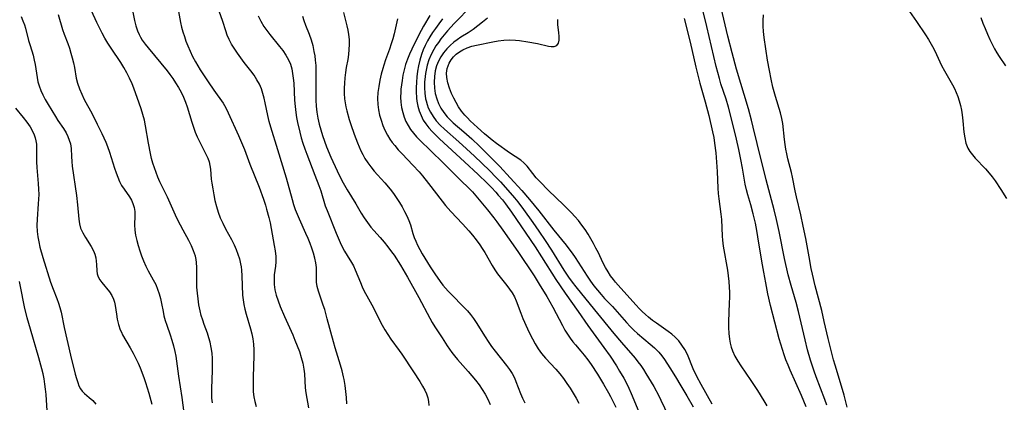
# Model space of a CAD drawing. Extents: x 1646716 to 1654918, y 2797413 to 2805615.
# Drawn here: x 1647212 to 1647522, y 2802904 to 2803025 of the extents above; entities that cross this region are included whole.
import ezdxf

# ---------------------------------------------------------------- set-up
doc = ezdxf.new("R2010")
doc.units = 0

msp = doc.modelspace()

# ---------------------------------------------------------------- linework, layer by layer
at = {"layer": 'WIL_026_Contours', "color": 0}
for points in [[(1647459.89, 2802902.95, 294), (1647458.4, 2802906.54, 294), (1647454.84, 2802914.46, 294), (1647454.17, 2802916.06, 294), (1647453.54, 2802917.68, 294), (1647452.95, 2802919.33, 294), (1647452.41, 2802921, 294), (1647451.42, 2802924.37, 294), (1647448.69, 2802934.8, 294), (1647447.87, 2802938.43, 294), (1647447.18, 2802941.95, 294), (1647446.56, 2802945.33, 294), (1647445.98, 2802948.72, 294), (1647444.73, 2802956.44, 294), (1647444.39, 2802958.36, 294), (1647443.94, 2802960.69, 294), (1647443.24, 2802963.61, 294), (1647442.43, 2802966.47, 294), (1647441.48, 2802969.6, 294), (1647441.07, 2802971.17, 294), (1647440.7, 2802972.97, 294), (1647439.87, 2802977.98, 294), (1647439.37, 2802980.71, 294), (1647438.72, 2802983.88, 294), (1647438, 2802987.07, 294), (1647436.44, 2802993.47, 294), (1647435.46, 2802997.16, 294), (1647434.69, 2802999.71, 294), (1647433.08, 2803004.54, 294), (1647432.57, 2803006.16, 294), (1647432.04, 2803008.04, 294), (1647431.55, 2803009.93, 294), (1647428.59, 2803022.49, 294), (1647424.93, 2803037.52, 294)], [(1647466.35, 2802903.43, 296), (1647465.72, 2802905.23, 296), (1647463.02, 2802912.42, 296), (1647462.4, 2802914.16, 296), (1647461.25, 2802917.67, 296), (1647460.35, 2802920.82, 296), (1647459.55, 2802924, 296), (1647457.49, 2802932.91, 296), (1647456.72, 2802935.79, 296), (1647455.12, 2802941.13, 296), (1647454.25, 2802944.49, 296), (1647453.1, 2802949.62, 296), (1647451.41, 2802958.04, 296), (1647450.56, 2802961.89, 296), (1647449.81, 2802964.86, 296), (1647447.28, 2802974.27, 296), (1647444.52, 2802985.76, 296), (1647443.25, 2802990.89, 296), (1647442.69, 2802993.06, 296), (1647441.72, 2802996.61, 296), (1647438, 2803009.14, 296), (1647436.62, 2803014.21, 296), (1647435.25, 2803019.48, 296), (1647431.16, 2803036.96, 296)], [(1647354.68, 2803029.12, 286), (1647349.11, 2803023.44, 286), (1647347.01, 2803021.11, 286), (1647345.98, 2803019.88, 286), (1647344.98, 2803018.63, 286), (1647344.17, 2803017.53, 286), (1647343.4, 2803016.41, 286), (1647342.7, 2803015.26, 286), (1647341.89, 2803013.67, 286), (1647341.21, 2803012.02, 286), (1647340.68, 2803010.4, 286), (1647340.28, 2803008.75, 286), (1647340.1, 2803007.76, 286), (1647339.97, 2803006.76, 286), (1647339.84, 2803005, 286), (1647339.82, 2803003.25, 286), (1647339.92, 2803001.51, 286), (1647340.16, 2802999.8, 286), (1647340.3, 2802999.13, 286), (1647340.6, 2802998.04, 286), (1647340.99, 2802996.98, 286), (1647341.67, 2802995.55, 286), (1647342.49, 2802994.19, 286), (1647343.45, 2802992.89, 286), (1647344.69, 2802991.5, 286), (1647346.06, 2802990.19, 286), (1647350.58, 2802986.28, 286), (1647353.05, 2802984.05, 286), (1647355.53, 2802981.74, 286), (1647360.2, 2802977.25, 286), (1647362.36, 2802975.09, 286), (1647363.69, 2802973.71, 286), (1647366.05, 2802971.11, 286), (1647368.13, 2802968.66, 286), (1647369.13, 2802967.41, 286), (1647370.99, 2802964.94, 286), (1647373.93, 2802960.87, 286), (1647375.81, 2802958.17, 286), (1647377.77, 2802955.27, 286), (1647379.77, 2802952.17, 286), (1647383.61, 2802945.92, 286), (1647385.1, 2802943.71, 286), (1647386.24, 2802942.17, 286), (1647387.42, 2802940.65, 286), (1647393.25, 2802933.4, 286), (1647399.36, 2802925.99, 286), (1647401.76, 2802923.16, 286), (1647406.04, 2802918.24, 286), (1647406.93, 2802917.15, 286), (1647407.82, 2802915.94, 286), (1647408.67, 2802914.7, 286), (1647409.49, 2802913.43, 286), (1647411.12, 2802910.74, 286), (1647411.94, 2802909.33, 286), (1647413.49, 2802906.44, 286), (1647414.17, 2802905.06, 286), (1647418.8, 2802895.4, 286)], [(1647224.51, 2803026.32, 264), (1647225.92, 2803021.58, 264), (1647226.43, 2803020.1, 264), (1647227.55, 2803017.14, 264), (1647228.06, 2803015.66, 264), (1647228.53, 2803014.16, 264), (1647228.95, 2803012.64, 264), (1647229.33, 2803011.11, 264), (1647229.65, 2803009.58, 264), (1647230.24, 2803006.29, 264), (1647230.63, 2803004.67, 264), (1647231.21, 2803002.93, 264), (1647231.93, 2803001.22, 264), (1647232.75, 2802999.53, 264), (1647235.19, 2802995.01, 264), (1647236.83, 2802991.85, 264), (1647238.28, 2802988.89, 264), (1647239.51, 2802986.16, 264), (1647240.06, 2802984.78, 264), (1647240.69, 2802982.98, 264), (1647242.25, 2802977.93, 264), (1647242.74, 2802976.51, 264), (1647243.26, 2802975.13, 264), (1647243.83, 2802973.82, 264), (1647244.49, 2802972.58, 264), (1647245.31, 2802971.33, 264), (1647246.98, 2802968.96, 264), (1647247.58, 2802967.92, 264), (1647248.06, 2802966.86, 264), (1647248.44, 2802965.63, 264), (1647248.61, 2802964.32, 264), (1647248.63, 2802962.97, 264), (1647248.58, 2802960.12, 264), (1647248.69, 2802958.53, 264), (1647248.91, 2802956.91, 264), (1647249.24, 2802955.27, 264), (1647249.66, 2802953.64, 264), (1647250.18, 2802952, 264), (1647250.77, 2802950.38, 264), (1647251.4, 2802948.8, 264), (1647252.09, 2802947.22, 264), (1647252.84, 2802945.75, 264), (1647254.47, 2802942.86, 264), (1647255.22, 2802941.39, 264), (1647255.83, 2802939.95, 264), (1647256.33, 2802938.48, 264), (1647256.75, 2802936.99, 264), (1647257.09, 2802935.48, 264), (1647257.55, 2802932.88, 264), (1647257.81, 2802931.58, 264), (1647258.22, 2802930.09, 264), (1647258.7, 2802928.59, 264), (1647259.76, 2802925.58, 264), (1647260.33, 2802923.87, 264), (1647260.84, 2802922.13, 264), (1647261.26, 2802920.36, 264), (1647261.54, 2802918.84, 264), (1647262.37, 2802912.56, 264), (1647263.43, 2802905.93, 264), (1647264.32, 2802899.53, 264)], [(1647273.09, 2802904.22, 266), (1647272.92, 2802905.63, 266), (1647272.85, 2802907.03, 266), (1647272.87, 2802908.75, 266), (1647273.08, 2802914.34, 266), (1647273.1, 2802916.23, 266), (1647273.06, 2802918.11, 266), (1647272.94, 2802919.86, 266), (1647272.72, 2802921.59, 266), (1647272.38, 2802923.29, 266), (1647271.98, 2802924.68, 266), (1647271.51, 2802926.06, 266), (1647270.5, 2802928.83, 266), (1647270.01, 2802930.23, 266), (1647269.57, 2802931.65, 266), (1647269.2, 2802933.09, 266), (1647268.81, 2802935.05, 266), (1647268.53, 2802936.88, 266), (1647268.32, 2802938.71, 266), (1647268.2, 2802940.55, 266), (1647268.17, 2802942.09, 266), (1647268.2, 2802945.15, 266), (1647268.18, 2802946.77, 266), (1647268.06, 2802948.37, 266), (1647267.92, 2802949.32, 266), (1647267.71, 2802950.27, 266), (1647267.16, 2802951.95, 266), (1647266.45, 2802953.59, 266), (1647265.62, 2802955.21, 266), (1647263.83, 2802958.47, 266), (1647262.23, 2802961.6, 266), (1647261.47, 2802963.2, 266), (1647258.9, 2802968.85, 266), (1647257.22, 2802972.22, 266), (1647256.52, 2802973.73, 266), (1647255.9, 2802975.17, 266), (1647255.33, 2802976.63, 266), (1647254.81, 2802978.1, 266), (1647254.34, 2802979.6, 266), (1647253.95, 2802981.07, 266), (1647253.61, 2802982.55, 266), (1647252.97, 2802985.85, 266), (1647252.03, 2802991.28, 266), (1647251.65, 2802993.07, 266), (1647251.21, 2802994.83, 266), (1647250.65, 2802996.66, 266), (1647250.02, 2802998.46, 266), (1647248.34, 2803003.1, 266), (1647247.78, 2803004.51, 266), (1647247.01, 2803006.26, 266), (1647246.15, 2803007.96, 266), (1647245.2, 2803009.62, 266), (1647244.23, 2803011.15, 266), (1647241.16, 2803015.71, 266), (1647240.18, 2803017.26, 266), (1647239.23, 2803018.82, 266), (1647238.35, 2803020.4, 266), (1647237.51, 2803022.07, 266), (1647236.72, 2803023.74, 266), (1647235.07, 2803027.41, 266)], [(1647247.85, 2803028.11, 268), (1647248.53, 2803024.4, 268), (1647248.96, 2803022.77, 268), (1647249.51, 2803021.18, 268), (1647250, 2803020.03, 268), (1647250.47, 2803019.12, 268), (1647251.01, 2803018.24, 268), (1647251.87, 2803017, 268), (1647252.81, 2803015.79, 268), (1647256.85, 2803011.03, 268), (1647258.78, 2803008.61, 268), (1647259.71, 2803007.38, 268), (1647260.62, 2803006.12, 268), (1647261.48, 2803004.83, 268), (1647262.39, 2803003.35, 268), (1647263.22, 2803001.85, 268), (1647263.97, 2803000.31, 268), (1647264.62, 2802998.74, 268), (1647265.13, 2802997.28, 268), (1647266.59, 2802992.45, 268), (1647267.09, 2802990.86, 268), (1647267.64, 2802989.3, 268), (1647268.25, 2802987.79, 268), (1647268.95, 2802986.32, 268), (1647271.14, 2802982.17, 268), (1647271.63, 2802981.09, 268), (1647272.02, 2802980, 268), (1647272.28, 2802978.86, 268), (1647272.43, 2802977.68, 268), (1647272.72, 2802974.55, 268), (1647272.89, 2802973.23, 268), (1647273.16, 2802971.44, 268), (1647273.49, 2802969.62, 268), (1647273.87, 2802967.79, 268), (1647274.33, 2802965.96, 268), (1647274.88, 2802964.15, 268), (1647275.53, 2802962.38, 268), (1647276.33, 2802960.65, 268), (1647277.21, 2802958.95, 268), (1647279.05, 2802955.58, 268), (1647279.91, 2802953.88, 268), (1647280.54, 2802952.42, 268), (1647281.1, 2802950.94, 268), (1647281.56, 2802949.43, 268), (1647281.91, 2802947.91, 268), (1647282.07, 2802946.92, 268), (1647282.18, 2802945.92, 268), (1647282.3, 2802944.11, 268), (1647282.55, 2802938.1, 268), (1647282.7, 2802936.63, 268), (1647282.95, 2802935.11, 268), (1647283.29, 2802933.61, 268), (1647283.69, 2802932.11, 268), (1647285.02, 2802927.52, 268), (1647285.43, 2802925.92, 268), (1647285.77, 2802924.31, 268), (1647286.01, 2802922.69, 268), (1647286.12, 2802920.86, 268), (1647286.12, 2802919.02, 268), (1647285.88, 2802912.38, 268), (1647285.86, 2802909.23, 268), (1647285.92, 2802907.64, 268), (1647286.08, 2802906.08, 268), (1647286.39, 2802904.58, 268), (1647286.85, 2802903.11, 268)], [(1647262.35, 2803027.22, 270), (1647263.05, 2803023.73, 270), (1647263.38, 2803022.29, 270), (1647263.78, 2803020.84, 270), (1647264.23, 2803019.38, 270), (1647264.74, 2803017.92, 270), (1647265.3, 2803016.47, 270), (1647266.03, 2803014.75, 270), (1647266.84, 2803013.06, 270), (1647267.72, 2803011.4, 270), (1647269.21, 2803008.92, 270), (1647271.74, 2803005.07, 270), (1647273.51, 2803002.49, 270), (1647276.43, 2802998.37, 270), (1647277.32, 2802996.9, 270), (1647278.07, 2802995.41, 270), (1647281.27, 2802988.22, 270), (1647283.12, 2802983.85, 270), (1647284.87, 2802979.26, 270), (1647287.74, 2802972, 270), (1647289.11, 2802968.28, 270), (1647289.72, 2802966.39, 270), (1647290.1, 2802965.11, 270), (1647290.8, 2802962.52, 270), (1647291.2, 2802960.83, 270), (1647291.9, 2802957.25, 270), (1647292.53, 2802953.71, 270), (1647292.8, 2802951.96, 270), (1647292.97, 2802950.24, 270), (1647293, 2802948.56, 270), (1647292.89, 2802947.17, 270), (1647292.54, 2802944.4, 270), (1647292.46, 2802942.99, 270), (1647292.5, 2802941.38, 270), (1647292.72, 2802939.77, 270), (1647293.14, 2802938.02, 270), (1647293.71, 2802936.27, 270), (1647294.39, 2802934.53, 270), (1647295.75, 2802931.34, 270), (1647298.32, 2802925.56, 270), (1647299.03, 2802923.93, 270), (1647299.76, 2802922.13, 270), (1647300.42, 2802920.32, 270), (1647301.01, 2802918.5, 270), (1647301.48, 2802916.67, 270), (1647301.83, 2802914.84, 270), (1647301.99, 2802913.36, 270), (1647302.3, 2802908.91, 270), (1647302.49, 2802907.36, 270), (1647303.25, 2802902.69, 270)], [(1647315.35, 2802903.94, 272), (1647315.23, 2802905.85, 272), (1647315.06, 2802907.75, 272), (1647314.81, 2802909.64, 272), (1647314.48, 2802911.53, 272), (1647314.3, 2802912.4, 272), (1647313.84, 2802914.24, 272), (1647313.32, 2802916.07, 272), (1647311.64, 2802921.54, 272), (1647311.12, 2802923.36, 272), (1647309.19, 2802930.62, 272), (1647308.39, 2802933.5, 272), (1647307.95, 2802934.89, 272), (1647306.45, 2802939.32, 272), (1647306.07, 2802940.74, 272), (1647305.84, 2802942.14, 272), (1647305.77, 2802943.66, 272), (1647305.8, 2802945.19, 272), (1647305.78, 2802946.74, 272), (1647305.61, 2802948.22, 272), (1647305.3, 2802949.72, 272), (1647304.88, 2802951.25, 272), (1647304.38, 2802952.79, 272), (1647303.8, 2802954.34, 272), (1647303.17, 2802955.89, 272), (1647302.5, 2802957.45, 272), (1647300.42, 2802961.92, 272), (1647299.79, 2802963.41, 272), (1647299.22, 2802964.93, 272), (1647298.72, 2802966.48, 272), (1647298.26, 2802968.05, 272), (1647296.39, 2802974.85, 272), (1647293.66, 2802983.7, 272), (1647291.48, 2802990.86, 272), (1647290.95, 2802992.7, 272), (1647290.49, 2802994.55, 272), (1647289.7, 2802998.49, 272), (1647289.36, 2803000.01, 272), (1647288.96, 2803001.5, 272), (1647288.48, 2803002.95, 272), (1647287.89, 2803004.35, 272), (1647287.09, 2803005.79, 272), (1647286.17, 2803007.18, 272), (1647285.17, 2803008.53, 272), (1647283.07, 2803011.21, 272), (1647281.97, 2803012.67, 272), (1647280.92, 2803014.15, 272), (1647279.92, 2803015.65, 272), (1647279.1, 2803017.01, 272), (1647278.37, 2803018.39, 272), (1647277.74, 2803019.8, 272), (1647277.28, 2803021.1, 272), (1647276.34, 2803024.04, 272), (1647275.23, 2803027.36, 272)], [(1647287.41, 2803025.85, 274), (1647288.29, 2803024.17, 274), (1647289.26, 2803022.56, 274), (1647290.16, 2803021.27, 274), (1647291.12, 2803020.03, 274), (1647294.2, 2803016.27, 274), (1647295.24, 2803014.92, 274), (1647296.19, 2803013.53, 274), (1647297, 2803012.07, 274), (1647297.59, 2803010.66, 274), (1647298.02, 2803009.19, 274), (1647298.31, 2803007.73, 274), (1647298.5, 2803006.24, 274), (1647298.63, 2803004.72, 274), (1647298.94, 2802999.33, 274), (1647299.09, 2802997.39, 274), (1647299.31, 2802995.46, 274), (1647299.55, 2802993.91, 274), (1647299.84, 2802992.37, 274), (1647300.55, 2802989.31, 274), (1647301.03, 2802987.55, 274), (1647301.55, 2802985.79, 274), (1647302.12, 2802984.06, 274), (1647302.73, 2802982.34, 274), (1647305.33, 2802975.8, 274), (1647306.57, 2802972.5, 274), (1647307.13, 2802970.83, 274), (1647308.59, 2802966.16, 274), (1647309.12, 2802964.64, 274), (1647311.97, 2802957.54, 274), (1647312.59, 2802956.07, 274), (1647313.25, 2802954.64, 274), (1647313.94, 2802953.23, 274), (1647314.66, 2802951.86, 274), (1647315.43, 2802950.53, 274), (1647316.78, 2802948.37, 274), (1647317.41, 2802947.27, 274), (1647318.01, 2802946.03, 274), (1647319.62, 2802942.05, 274), (1647320.21, 2802940.67, 274), (1647320.86, 2802939.32, 274), (1647321.64, 2802937.89, 274), (1647323.27, 2802935.06, 274), (1647324.08, 2802933.46, 274), (1647325.65, 2802930.18, 274), (1647326.45, 2802928.66, 274), (1647327.32, 2802927.15, 274), (1647328.25, 2802925.68, 274), (1647329.23, 2802924.24, 274), (1647331.84, 2802920.7, 274), (1647332.67, 2802919.53, 274), (1647336.32, 2802914, 274), (1647338.28, 2802910.92, 274), (1647339.18, 2802909.43, 274), (1647339.86, 2802908.22, 274), (1647340.45, 2802907.03, 274), (1647340.86, 2802905.82, 274), (1647341.08, 2802904.61, 274), (1647341.16, 2802903.37, 274)], [(1647314.36, 2803026.87, 278), (1647315.4, 2803022.75, 278), (1647315.7, 2803021.37, 278), (1647315.92, 2803019.98, 278), (1647316.06, 2803018.41, 278), (1647316.09, 2803016.83, 278), (1647316.02, 2803015.24, 278), (1647315.87, 2803013.66, 278), (1647315.64, 2803012.09, 278), (1647315.18, 2803009.6, 278), (1647314.92, 2803008, 278), (1647314.73, 2803006.37, 278), (1647314.59, 2803004.73, 278), (1647314.52, 2803003.08, 278), (1647314.53, 2803001.43, 278), (1647314.64, 2802999.78, 278), (1647314.79, 2802998.5, 278), (1647315.02, 2802997.22, 278), (1647315.31, 2802995.96, 278), (1647316.1, 2802993.23, 278), (1647316.59, 2802991.7, 278), (1647317.67, 2802988.67, 278), (1647318.74, 2802985.92, 278), (1647319.79, 2802983.46, 278), (1647320.39, 2802982.23, 278), (1647321.05, 2802981.02, 278), (1647321.93, 2802979.66, 278), (1647322.9, 2802978.35, 278), (1647323.94, 2802977.08, 278), (1647325.03, 2802975.84, 278), (1647327.33, 2802973.32, 278), (1647328.45, 2802972.03, 278), (1647329.39, 2802970.86, 278), (1647330.28, 2802969.65, 278), (1647331.13, 2802968.42, 278), (1647331.93, 2802967.17, 278), (1647332.76, 2802965.78, 278), (1647333.53, 2802964.37, 278), (1647334.23, 2802962.96, 278), (1647334.85, 2802961.54, 278), (1647335.37, 2802960.12, 278), (1647336.17, 2802957.43, 278), (1647336.58, 2802956.23, 278), (1647337.07, 2802955.02, 278), (1647337.62, 2802953.82, 278), (1647338.32, 2802952.44, 278), (1647339.09, 2802951.07, 278), (1647339.89, 2802949.71, 278), (1647341.59, 2802947, 278), (1647343.04, 2802944.75, 278), (1647344.71, 2802942.35, 278), (1647345.6, 2802941.19, 278), (1647346.4, 2802940.23, 278), (1647347.24, 2802939.3, 278), (1647348.37, 2802938.12, 278), (1647352.01, 2802934.51, 278), (1647353.29, 2802933.17, 278), (1647354.29, 2802931.98, 278), (1647355.22, 2802930.75, 278), (1647356.08, 2802929.47, 278), (1647358.85, 2802925.01, 278), (1647359.87, 2802923.48, 278), (1647360.92, 2802921.97, 278), (1647362.07, 2802920.44, 278), (1647365.57, 2802915.99, 278), (1647366.5, 2802914.71, 278), (1647367.34, 2802913.41, 278), (1647368.07, 2802912.07, 278), (1647368.56, 2802910.93, 278), (1647370.02, 2802907.12, 278), (1647370.66, 2802905.66, 278), (1647371.37, 2802904.24, 278)], [(1647341.52, 2803025.96, 282), (1647339.5, 2803022.61, 282), (1647338.73, 2803021.29, 282), (1647337.24, 2803018.46, 282), (1647335.79, 2803015.43, 282), (1647335.07, 2803013.84, 282), (1647334.41, 2803012.22, 282), (1647333.84, 2803010.59, 282), (1647333.38, 2803008.92, 282), (1647333.02, 2803007.22, 282), (1647332.73, 2803005.52, 282), (1647332.38, 2803002.85, 282), (1647332.3, 2803001.89, 282), (1647332.24, 2803000.31, 282), (1647332.3, 2802998.75, 282), (1647332.54, 2802997.08, 282), (1647332.93, 2802995.44, 282), (1647333.39, 2802994.03, 282), (1647333.95, 2802992.66, 282), (1647334.61, 2802991.35, 282), (1647335.4, 2802990.11, 282), (1647336.3, 2802988.96, 282), (1647337.29, 2802987.87, 282), (1647338.27, 2802986.86, 282), (1647345.58, 2802979.73, 282), (1647351.37, 2802973.98, 282), (1647353.66, 2802971.78, 282), (1647354.86, 2802970.58, 282), (1647355.97, 2802969.32, 282), (1647359.59, 2802964.9, 282), (1647361.57, 2802962.41, 282), (1647362.54, 2802961.13, 282), (1647364.45, 2802958.48, 282), (1647369.14, 2802951.8, 282), (1647374.26, 2802944.1, 282), (1647375.91, 2802941.54, 282), (1647378.26, 2802937.66, 282), (1647380.22, 2802934.25, 282), (1647383.21, 2802928.49, 282), (1647383.99, 2802927.09, 282), (1647384.76, 2802925.8, 282), (1647385.59, 2802924.55, 282), (1647386.48, 2802923.37, 282), (1647387.29, 2802922.4, 282), (1647388.98, 2802920.5, 282), (1647390.08, 2802919.17, 282), (1647391.14, 2802917.78, 282), (1647392.19, 2802916.3, 282), (1647394.18, 2802913.22, 282), (1647396.09, 2802910.06, 282), (1647397.69, 2802907.33, 282), (1647398.34, 2802906.18, 282), (1647399.2, 2802904.55, 282), (1647400.01, 2802902.89, 282)], [(1647472.79, 2802902.84, 298), (1647471.87, 2802906.59, 298), (1647471.36, 2802908.45, 298), (1647468.99, 2802916.04, 298), (1647468.51, 2802917.71, 298), (1647467.61, 2802921.09, 298), (1647466.78, 2802924.48, 298), (1647465.6, 2802929.75, 298), (1647464.79, 2802933.19, 298), (1647462.77, 2802941.01, 298), (1647461.91, 2802944.61, 298), (1647461.51, 2802946.42, 298), (1647460.78, 2802950.07, 298), (1647459.73, 2802955.87, 298), (1647458.98, 2802959.72, 298), (1647458.16, 2802963.34, 298), (1647456.81, 2802969.01, 298), (1647456.42, 2802970.89, 298), (1647455.6, 2802975.2, 298), (1647455.26, 2802976.64, 298), (1647454.16, 2802980.95, 298), (1647453.83, 2802982.44, 298), (1647453.53, 2802983.95, 298), (1647453.28, 2802985.46, 298), (1647453.07, 2802986.97, 298), (1647452.53, 2802991.97, 298), (1647452.25, 2802993.61, 298), (1647451.81, 2802995.42, 298), (1647450.28, 2803000.47, 298), (1647449.45, 2803003.43, 298), (1647448.85, 2803005.96, 298), (1647448.32, 2803008.65, 298), (1647447.77, 2803011.96, 298), (1647446.64, 2803019.07, 298), (1647446.42, 2803020.96, 298), (1647446.32, 2803022.65, 298), (1647446.35, 2803024.4, 298), (1647446.49, 2803026.15, 298)], [(1647492.37, 2803027.18, 298), (1647494.57, 2803024.07, 298), (1647497.43, 2803019.9, 298), (1647498.37, 2803018.46, 298), (1647499.26, 2803016.98, 298), (1647500.1, 2803015.47, 298), (1647500.94, 2803013.76, 298), (1647502.52, 2803010.3, 298), (1647503.37, 2803008.61, 298), (1647505.94, 2803004.17, 298), (1647506.54, 2803002.98, 298), (1647507.08, 2803001.76, 298), (1647507.57, 2803000.51, 298), (1647508.04, 2802999.1, 298), (1647508.43, 2802997.67, 298), (1647508.75, 2802996.22, 298), (1647509, 2802994.76, 298), (1647509.22, 2802992.9, 298), (1647509.54, 2802989.25, 298), (1647509.77, 2802987.49, 298), (1647510.14, 2802985.82, 298), (1647510.74, 2802984.27, 298), (1647511.38, 2802983.18, 298), (1647512.17, 2802982.15, 298), (1647513.05, 2802981.15, 298), (1647516.31, 2802977.73, 298), (1647517.44, 2802976.44, 298), (1647518.41, 2802975.23, 298), (1647519.34, 2802973.97, 298), (1647521.17, 2802971.29, 298), (1647522.95, 2802968.45, 298)], [(1647212.85, 2803025.66, 262), (1647213.44, 2803024.34, 262), (1647213.94, 2803022.99, 262), (1647214.22, 2803022.02, 262), (1647215.23, 2803018.06, 262), (1647215.67, 2803016.56, 262), (1647216.63, 2803013.49, 262), (1647217.03, 2803011.94, 262), (1647217.29, 2803010.59, 262), (1647217.9, 2803006.49, 262), (1647218.18, 2803005.15, 262), (1647218.54, 2803003.82, 262), (1647219.05, 2803002.41, 262), (1647219.66, 2803001.03, 262), (1647220.46, 2802999.52, 262), (1647221.34, 2802998.03, 262), (1647223.71, 2802994.17, 262), (1647224.46, 2802993.01, 262), (1647226.17, 2802990.45, 262), (1647227.04, 2802989.05, 262), (1647227.59, 2802987.93, 262), (1647228.04, 2802986.79, 262), (1647228.36, 2802985.61, 262), (1647228.57, 2802984.2, 262), (1647228.71, 2802981.62, 262), (1647228.82, 2802980.12, 262), (1647228.98, 2802978.57, 262), (1647230.26, 2802969.34, 262), (1647230.57, 2802966.47, 262), (1647230.99, 2802961.97, 262), (1647231.23, 2802960.51, 262), (1647231.61, 2802959.12, 262), (1647232.28, 2802957.6, 262), (1647233.12, 2802956.17, 262), (1647234.89, 2802953.4, 262), (1647235.63, 2802951.99, 262), (1647236.05, 2802950.9, 262), (1647236.34, 2802949.81, 262), (1647236.52, 2802948.73, 262), (1647236.6, 2802947.72, 262), (1647236.65, 2802945.68, 262), (1647236.8, 2802944.72, 262), (1647237.14, 2802943.82, 262), (1647237.64, 2802942.92, 262), (1647238.26, 2802942.03, 262), (1647240.65, 2802939.08, 262), (1647241.39, 2802937.99, 262), (1647241.98, 2802936.83, 262), (1647242.28, 2802935.85, 262), (1647242.49, 2802934.82, 262), (1647242.86, 2802932.12, 262), (1647243.13, 2802930.46, 262), (1647243.5, 2802928.8, 262), (1647244.05, 2802927.18, 262), (1647244.41, 2802926.38, 262), (1647244.82, 2802925.6, 262), (1647247.22, 2802921.51, 262), (1647248.15, 2802919.87, 262), (1647249.02, 2802918.18, 262), (1647249.7, 2802916.73, 262), (1647250.32, 2802915.24, 262), (1647251.47, 2802912.21, 262), (1647252.03, 2802910.56, 262), (1647253.07, 2802907.22, 262), (1647254.03, 2802903.76, 262)], [(1647301.43, 2803025.79, 276), (1647301.86, 2803024.35, 276), (1647302.38, 2803022.93, 276), (1647303.51, 2803020.06, 276), (1647304.1, 2803018.3, 276), (1647304.61, 2803016.5, 276), (1647305.02, 2803014.66, 276), (1647305.26, 2803013.31, 276), (1647305.43, 2803011.95, 276), (1647305.56, 2803010.22, 276), (1647305.61, 2803008.48, 276), (1647305.59, 2803001.21, 276), (1647305.63, 2802999.34, 276), (1647305.73, 2802997.48, 276), (1647305.92, 2802995.63, 276), (1647306.24, 2802993.68, 276), (1647306.65, 2802991.84, 276), (1647307.13, 2802990.02, 276), (1647307.68, 2802988.21, 276), (1647308.3, 2802986.43, 276), (1647308.97, 2802984.66, 276), (1647310.31, 2802981.47, 276), (1647312.33, 2802977.09, 276), (1647313.83, 2802974.08, 276), (1647314.61, 2802972.61, 276), (1647315.43, 2802971.17, 276), (1647318.15, 2802966.74, 276), (1647319.82, 2802963.87, 276), (1647320.78, 2802962.36, 276), (1647321.81, 2802960.88, 276), (1647322.92, 2802959.47, 276), (1647323.89, 2802958.36, 276), (1647325.87, 2802956.18, 276), (1647327.11, 2802954.74, 276), (1647328.3, 2802953.24, 276), (1647329.44, 2802951.7, 276), (1647330.2, 2802950.6, 276), (1647332.23, 2802947.44, 276), (1647334.41, 2802943.72, 276), (1647338.04, 2802937.32, 276), (1647341.44, 2802930.84, 276), (1647342.21, 2802929.46, 276), (1647343.01, 2802928.12, 276), (1647345.33, 2802924.63, 276), (1647346.9, 2802922.18, 276), (1647347.62, 2802921.12, 276), (1647348.38, 2802920.07, 276), (1647349.27, 2802918.96, 276), (1647350.2, 2802917.87, 276), (1647353.56, 2802914.11, 276), (1647354.74, 2802912.75, 276), (1647355.88, 2802911.35, 276), (1647356.95, 2802909.91, 276), (1647357.93, 2802908.43, 276), (1647358.84, 2802906.89, 276), (1647359.68, 2802905.32, 276), (1647360.48, 2802903.72, 276)], [(1647331.27, 2803024.87, 280), (1647330.21, 2803020.2, 280), (1647329.79, 2803018.61, 280), (1647329.32, 2803017.02, 280), (1647328.75, 2803015.37, 280), (1647327.55, 2803012.06, 280), (1647326.99, 2803010.39, 280), (1647326.66, 2803009.27, 280), (1647326.18, 2803007.48, 280), (1647325.75, 2803005.59, 280), (1647325.41, 2803003.69, 280), (1647325.16, 2803001.78, 280), (1647325.03, 2802999.89, 280), (1647325.07, 2802998.01, 280), (1647325.28, 2802996.33, 280), (1647325.63, 2802994.67, 280), (1647326.11, 2802993.04, 280), (1647326.68, 2802991.44, 280), (1647327.36, 2802989.89, 280), (1647328.13, 2802988.39, 280), (1647328.94, 2802987.08, 280), (1647329.66, 2802986.08, 280), (1647330.43, 2802985.11, 280), (1647331.55, 2802983.79, 280), (1647332.77, 2802982.47, 280), (1647336.16, 2802978.94, 280), (1647338.08, 2802976.81, 280), (1647339.14, 2802975.59, 280), (1647341.1, 2802973.18, 280), (1647345.32, 2802967.61, 280), (1647346.44, 2802966.2, 280), (1647348.04, 2802964.34, 280), (1647351.72, 2802960.46, 280), (1647353.7, 2802958.3, 280), (1647354.91, 2802956.87, 280), (1647356.07, 2802955.41, 280), (1647357.16, 2802953.91, 280), (1647357.98, 2802952.69, 280), (1647358.76, 2802951.45, 280), (1647361.1, 2802947.34, 280), (1647361.89, 2802946.01, 280), (1647362.74, 2802944.75, 280), (1647365.72, 2802941.12, 280), (1647366.58, 2802939.96, 280), (1647367.37, 2802938.76, 280), (1647368.08, 2802937.52, 280), (1647368.68, 2802936.25, 280), (1647370.11, 2802932.38, 280), (1647370.77, 2802930.77, 280), (1647372.22, 2802927.5, 280), (1647372.97, 2802925.88, 280), (1647373.76, 2802924.28, 280), (1647374.62, 2802922.71, 280), (1647375.56, 2802921.2, 280), (1647376.66, 2802919.71, 280), (1647377.85, 2802918.29, 280), (1647381.16, 2802914.76, 280), (1647382.36, 2802913.34, 280), (1647383.5, 2802911.83, 280), (1647384.59, 2802910.27, 280), (1647385.58, 2802908.77, 280), (1647386.54, 2802907.24, 280), (1647387.47, 2802905.69, 280), (1647388.36, 2802904.1, 280)], [(1647345.51, 2803024.87, 284), (1647344.34, 2803023.37, 284), (1647343.22, 2803021.85, 284), (1647342.33, 2803020.59, 284), (1647341.49, 2803019.29, 284), (1647340.72, 2803017.97, 284), (1647340.03, 2803016.58, 284), (1647339.42, 2803015.16, 284), (1647338.88, 2803013.72, 284), (1647338.33, 2803011.94, 284), (1647337.9, 2803010.15, 284), (1647337.6, 2803008.43, 284), (1647337.4, 2803006.7, 284), (1647337.28, 2803004.98, 284), (1647337.22, 2803003.26, 284), (1647337.22, 2803002.12, 284), (1647337.31, 2803000.03, 284), (1647337.41, 2802999.08, 284), (1647337.69, 2802997.52, 284), (1647338.13, 2802996.01, 284), (1647338.7, 2802994.54, 284), (1647339.41, 2802993.12, 284), (1647340.18, 2802991.92, 284), (1647341.13, 2802990.68, 284), (1647342.18, 2802989.49, 284), (1647343.31, 2802988.35, 284), (1647344.48, 2802987.25, 284), (1647352.43, 2802979.96, 284), (1647356.68, 2802975.97, 284), (1647359.51, 2802973.25, 284), (1647360.89, 2802971.85, 284), (1647362.23, 2802970.43, 284), (1647363.01, 2802969.54, 284), (1647364.3, 2802968, 284), (1647365.28, 2802966.74, 284), (1647367.15, 2802964.13, 284), (1647374.65, 2802953.21, 284), (1647376.66, 2802950.14, 284), (1647381.17, 2802942.98, 284), (1647384.05, 2802938.67, 284), (1647388.12, 2802932.93, 284), (1647391.21, 2802928.48, 284), (1647396.24, 2802921.61, 284), (1647398.17, 2802918.86, 284), (1647400.16, 2802915.81, 284), (1647401.2, 2802914.14, 284), (1647402.48, 2802911.98, 284), (1647403.33, 2802910.41, 284), (1647404.12, 2802908.81, 284), (1647404.87, 2802907.19, 284), (1647407.28, 2802901.39, 284)], [(1647359.58, 2803025.16, 288), (1647358.09, 2803023.9, 288), (1647356.57, 2803022.7, 288), (1647355.07, 2803021.6, 288), (1647353.54, 2803020.56, 288), (1647351.23, 2803019.12, 288), (1647350.1, 2803018.37, 288), (1647349.04, 2803017.57, 288), (1647347.87, 2803016.55, 288), (1647346.79, 2803015.44, 288), (1647345.81, 2803014.26, 288), (1647344.95, 2803012.99, 288), (1647344.21, 2803011.58, 288), (1647343.62, 2803010.1, 288), (1647343.19, 2803008.56, 288), (1647342.9, 2803006.78, 288), (1647342.81, 2803004.97, 288), (1647342.9, 2803003.17, 288), (1647343.2, 2803001.4, 288), (1647343.65, 2802999.81, 288), (1647344.24, 2802998.32, 288), (1647344.96, 2802996.89, 288), (1647345.88, 2802995.44, 288), (1647346.95, 2802994.09, 288), (1647347.76, 2802993.23, 288), (1647348.79, 2802992.28, 288), (1647352.21, 2802989.38, 288), (1647354.68, 2802987.18, 288), (1647357.1, 2802984.89, 288), (1647360.67, 2802981.38, 288), (1647363.48, 2802978.51, 288), (1647366.8, 2802974.97, 288), (1647370.44, 2802970.92, 288), (1647372.8, 2802968.18, 288), (1647375.73, 2802964.61, 288), (1647380.54, 2802958.46, 288), (1647384.33, 2802953.8, 288), (1647385.25, 2802952.61, 288), (1647386.22, 2802951.29, 288), (1647387.16, 2802949.93, 288), (1647390.99, 2802944, 288), (1647392.03, 2802942.49, 288), (1647393.12, 2802941.04, 288), (1647394.25, 2802939.63, 288), (1647395.41, 2802938.25, 288), (1647396.48, 2802937.05, 288), (1647398.91, 2802934.47, 288), (1647403.32, 2802929.46, 288), (1647404.47, 2802928.24, 288), (1647405.67, 2802927.06, 288), (1647406.86, 2802925.98, 288), (1647410.77, 2802922.7, 288), (1647412.19, 2802921.45, 288), (1647413.5, 2802920.11, 288), (1647414.44, 2802918.99, 288), (1647415.31, 2802917.8, 288), (1647417.03, 2802915.2, 288), (1647418.77, 2802912.39, 288), (1647420.48, 2802909.53, 288), (1647422.34, 2802906.39, 288), (1647424.28, 2802902.99, 288)], [(1647430.28, 2802903.78, 290), (1647426.8, 2802909.97, 290), (1647425.5, 2802912.46, 290), (1647424.36, 2802914.93, 290), (1647422.5, 2802919.36, 290), (1647421.69, 2802920.96, 290), (1647420.81, 2802922.36, 290), (1647419.81, 2802923.66, 290), (1647418.67, 2802924.85, 290), (1647417.59, 2802925.78, 290), (1647416.43, 2802926.66, 290), (1647412.75, 2802929.22, 290), (1647411.5, 2802930.14, 290), (1647410.28, 2802931.11, 290), (1647409.29, 2802931.98, 290), (1647408.32, 2802932.89, 290), (1647407.39, 2802933.83, 290), (1647406.4, 2802934.87, 290), (1647401.58, 2802940.21, 290), (1647399.89, 2802942.14, 290), (1647399.24, 2802942.95, 290), (1647398.36, 2802944.17, 290), (1647397.55, 2802945.44, 290), (1647396.79, 2802946.72, 290), (1647395.91, 2802948.37, 290), (1647394.5, 2802951.33, 290), (1647393.75, 2802952.8, 290), (1647392.97, 2802954.27, 290), (1647392.13, 2802955.74, 290), (1647391.26, 2802957.19, 290), (1647390.3, 2802958.66, 290), (1647389.28, 2802960.1, 290), (1647388.2, 2802961.5, 290), (1647387.14, 2802962.74, 290), (1647386.03, 2802963.94, 290), (1647383.65, 2802966.33, 290), (1647378.72, 2802971.06, 290), (1647376.14, 2802973.68, 290), (1647374.95, 2802974.99, 290), (1647373.86, 2802976.29, 290), (1647372.05, 2802978.64, 290), (1647371.09, 2802979.67, 290), (1647370.07, 2802980.49, 290), (1647366.57, 2802982.81, 290), (1647362.48, 2802985.73, 290), (1647361.13, 2802986.73, 290), (1647359.8, 2802987.79, 290), (1647358.67, 2802988.74, 290), (1647356.45, 2802990.73, 290), (1647354.2, 2802992.89, 290), (1647353.34, 2802993.75, 290), (1647352.51, 2802994.64, 290), (1647351.47, 2802995.91, 290), (1647350.54, 2802997.25, 290), (1647349.72, 2802998.61, 290), (1647349, 2803000, 290), (1647348.34, 2803001.42, 290), (1647347.65, 2803003.1, 290), (1647347.12, 2803004.78, 290), (1647346.8, 2803006.45, 290), (1647346.77, 2803007.88, 290), (1647346.96, 2803009.28, 290), (1647347.23, 2803010.17, 290), (1647347.59, 2803011.02, 290), (1647348.2, 2803012.04, 290), (1647348.96, 2803012.98, 290), (1647349.81, 2803013.8, 290), (1647350.77, 2803014.54, 290), (1647351.82, 2803015.18, 290), (1647353.2, 2803015.8, 290), (1647354.67, 2803016.3, 290), (1647356.2, 2803016.69, 290), (1647361.33, 2803017.73, 290), (1647363.01, 2803018.04, 290), (1647364.79, 2803018.24, 290), (1647366.6, 2803018.3, 290), (1647368.42, 2803018.23, 290), (1647369.73, 2803018.1, 290), (1647372.31, 2803017.72, 290), (1647375.39, 2803017.15, 290), (1647378.77, 2803016.35, 290), (1647379.63, 2803016.21, 290), (1647380.64, 2803016.23, 290), (1647381.42, 2803016.55, 290), (1647381.92, 2803017.24, 290), (1647382.15, 2803018.21, 290), (1647382.19, 2803019.37, 290), (1647382.08, 2803020.62, 290), (1647381.86, 2803022.21, 290), (1647381.78, 2803023.11, 290), (1647381.8, 2803024.72, 290)], [(1647421.51, 2803024.98, 292), (1647423.38, 2803017.55, 292), (1647425.16, 2803009.75, 292), (1647425.99, 2803006.34, 292), (1647426.45, 2803004.65, 292), (1647428.14, 2802998.86, 292), (1647429.29, 2802994.49, 292), (1647430.43, 2802989.44, 292), (1647430.79, 2802987.64, 292), (1647431.09, 2802985.83, 292), (1647431.45, 2802982.83, 292), (1647431.69, 2802979.84, 292), (1647431.86, 2802976.89, 292), (1647432.08, 2802971.7, 292), (1647432.19, 2802970, 292), (1647432.36, 2802968.31, 292), (1647433.05, 2802963.57, 292), (1647433.2, 2802961.85, 292), (1647433.45, 2802956.64, 292), (1647433.57, 2802955.34, 292), (1647433.82, 2802953.42, 292), (1647435.11, 2802945.88, 292), (1647435.35, 2802944.12, 292), (1647435.55, 2802942.36, 292), (1647435.68, 2802940.59, 292), (1647435.74, 2802939, 292), (1647435.74, 2802937.41, 292), (1647435.7, 2802935.5, 292), (1647435.47, 2802929.79, 292), (1647435.45, 2802927.91, 292), (1647435.52, 2802926.05, 292), (1647435.72, 2802924.22, 292), (1647435.97, 2802922.96, 292), (1647436.3, 2802921.72, 292), (1647436.73, 2802920.51, 292), (1647437.48, 2802918.91, 292), (1647438.37, 2802917.35, 292), (1647439.35, 2802915.82, 292), (1647442.5, 2802911.22, 292), (1647444.57, 2802908.06, 292), (1647446.55, 2802904.86, 292), (1647447.5, 2802903.25, 292)], [(1647514.89, 2803025.37, 296), (1647515.51, 2803023.6, 296), (1647516.18, 2803021.85, 296), (1647516.91, 2803020.11, 296), (1647517.68, 2803018.39, 296), (1647518.52, 2803016.7, 296), (1647519.18, 2803015.47, 296), (1647519.88, 2803014.26, 296), (1647520.61, 2803013.09, 296), (1647522.63, 2803010.15, 296)], [(1647211.12, 2802996.8, 260), (1647213.53, 2802993.88, 260), (1647214.69, 2802992.44, 260), (1647215.73, 2802990.97, 260), (1647216.61, 2802989.45, 260), (1647217.03, 2802988.5, 260), (1647217.34, 2802987.52, 260), (1647217.55, 2802986.55, 260), (1647217.69, 2802985.49, 260), (1647217.73, 2802984.21, 260), (1647217.67, 2802981.6, 260), (1647217.71, 2802979.93, 260), (1647217.81, 2802978.22, 260), (1647218.26, 2802973.12, 260), (1647218.36, 2802971.42, 260), (1647218.4, 2802969.72, 260), (1647218.36, 2802968.25, 260), (1647218.26, 2802966.78, 260), (1647217.88, 2802961.91, 260), (1647217.82, 2802959.98, 260), (1647217.89, 2802958.07, 260), (1647218.09, 2802956.42, 260), (1647218.4, 2802954.78, 260), (1647218.79, 2802953.14, 260), (1647219.71, 2802949.89, 260), (1647222.12, 2802942.15, 260), (1647222.95, 2802939.93, 260), (1647224.14, 2802937.04, 260), (1647224.68, 2802935.57, 260), (1647225.09, 2802934.15, 260), (1647225.44, 2802932.7, 260), (1647226.47, 2802927.94, 260), (1647228.46, 2802919.17, 260), (1647229.91, 2802913.22, 260), (1647230.27, 2802911.86, 260), (1647230.68, 2802910.57, 260), (1647231.08, 2802909.57, 260), (1647231.55, 2802908.66, 260), (1647232.1, 2802907.87, 260), (1647232.78, 2802907.16, 260), (1647234.32, 2802905.89, 260), (1647235.4, 2802904.92, 260), (1647236.42, 2802903.81, 260)], [(1647221.11, 2802901.74, 258), (1647220.71, 2802906.84, 258), (1647220.55, 2802908.47, 258), (1647220.36, 2802910.1, 258), (1647220.11, 2802911.72, 258), (1647219.8, 2802913.32, 258), (1647219.41, 2802914.94, 258), (1647218.44, 2802918.34, 258), (1647215.79, 2802927.33, 258), (1647214.79, 2802930.93, 258), (1647213.97, 2802934.4, 258), (1647212.7, 2802940.82, 258), (1647212.37, 2802942.36, 258)]]:
    msp.add_polyline3d(points, dxfattribs=at)

doc.saveas('drawing.dxf')
